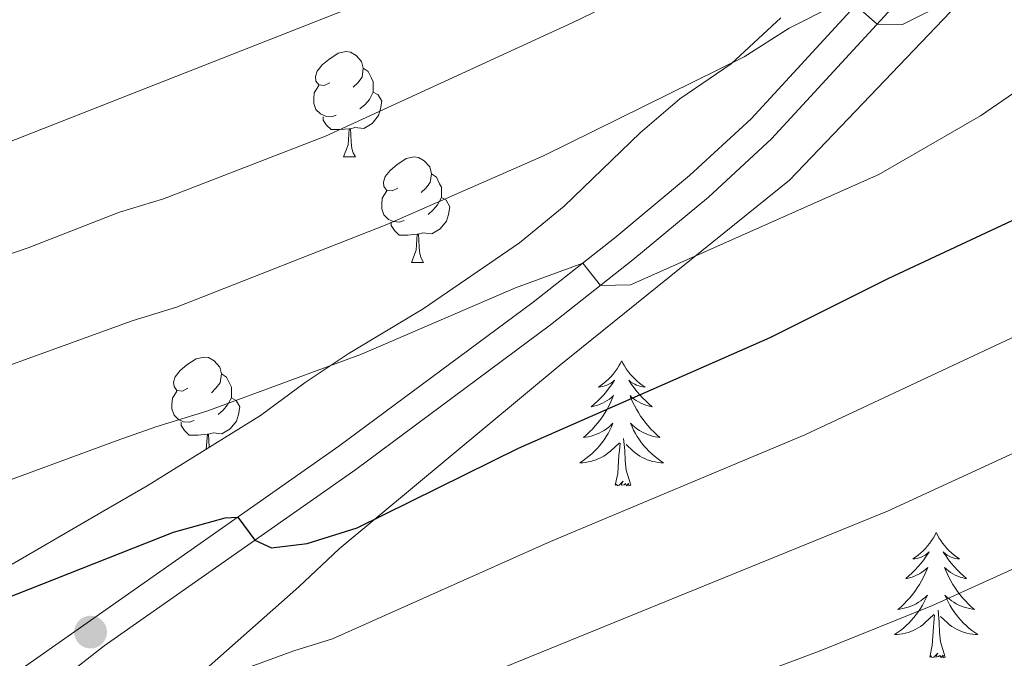
# Model space of a CAD drawing. Units: metres. Extents: x 671249 to 675778, y 739628 to 742709.
# Drawn here: x 673194 to 673288, y 740630 to 740690 of the extents above; entities that cross this region are included whole.
import ezdxf

# ---------------------------------------------------------------- set-up
doc = ezdxf.new("R2010")
doc.units = ezdxf.units.M
doc.header["$MEASUREMENT"] = 0
doc.linetypes.add('DGN Style 3', pattern=[81.737348, 58.38382, -23.353528])
for name, color, linetype, lineweight in [('Carátula', 7, 'Continuous', 0), ('Elementos auxiliares', 7, 'Continuous', 0), ('Entidades rústicas y varios', 7, 'Continuous', 0), ('Relieve y altimetría', 7, 'Continuous', 0), ('Viales y ferrocarril', 7, 'Continuous', 0)]:
    doc.layers.add(name, color=color, linetype=linetype, lineweight=lineweight)
doc.linetypes.add('5zonar', pattern='A,-5,[89,dgnlstyle-md2_10e.shx,S=0.08,R=0,X=0,Y=0],-5', length=10)

# ---------------------------------------------------------------- blocks, each defined once
blk = doc.blocks.new('5PATER_17')
at = {"layer": 'Relieve y altimetría', "linetype": 'Continuous', "lineweight": 0}
h = blk.add_hatch(color=250, dxfattribs=at)
edge = h.paths.add_edge_path(flags=16)
edge.add_ellipse((-0.001, 0), major_axis=(-1.096, -1.111), ratio=0.999422, start_angle=0, end_angle=360)

msp = doc.modelspace()

# ---------------------------------------------------------------- linework, layer by layer
at = {"layer": 'Carátula', "color": 7, "linetype": 'Continuous', "lineweight": 0}
for points in [[(671324.142, 739627.573), (675777.721, 739739.94), (675702.811, 742709.006), (671249.231, 742596.638)], [(671324.142, 739627.573), (675777.721, 739739.939), (675702.81, 742709.005), (671249.231, 742596.638)]]:
    msp.add_3dface(points, dxfattribs=at)
at = {"layer": 'Elementos auxiliares', "color": 250, "linetype": 'Continuous', "lineweight": 0}
msp.add_3dface([(672136.701, 742356.73), (675543.28, 742442.74), (675602.46, 740129.31), (672194.69, 740043.33)], dxfattribs=at)
at = {"layer": 'Entidades rústicas y varios', "color": 92, "linetype": 'Continuous', "lineweight": 0, "flags": 128}
for points in [[(673224.014, 740684.486), (673223.483, 740684.222), (673222.954, 740684.276), (673222.688, 740684.647), (673222.634, 740685.071), (673222.794, 740685.592), (673223.274, 740686.186), (673223.909, 740686.716), (673224.808, 740687.301), (673225.553, 740687.461), (673225.979, 740687.407), (673226.509, 740687.091), (673227.039, 740686.506), (673227.198, 740685.866), (673227.088, 740685.017), (673226.664, 740684.486), (673226.243, 740684.061)], [(673227.198, 740685.866), (673227.673, 740685.552), (673227.988, 740684.911), (673228.148, 740684.591), (673228.148, 740684.011), (673228.149, 740683.586), (673227.778, 740682.897), (673227.358, 740682.417), (673226.879, 740681.997)], [(673224.599, 740681.406), (673224.174, 740681.246), (673223.589, 740681.306), (673223.113, 740681.516), (673222.689, 740681.941), (673222.474, 740682.527), (673222.473, 740682.947), (673222.528, 740683.531), (673222.953, 740684.221)], [(673228.149, 740683.586), (673228.603, 740683.336), (673228.949, 740682.721), (673228.838, 740681.996), (673228.628, 740681.356), (673228.044, 740680.617), (673227.249, 740680.136), (673226.399, 740680.241), (673225.969, 740680.111)], [(673225.859, 740680.111), (673224.969, 740680.027), (673224.123, 740680.026), (673223.698, 740680.456), (673223.378, 740680.931), (673223.378, 740681.246)], [(673225.313, 740677.427), (673225.748, 740678.586), (673225.859, 740680.111), (673225.969, 740680.111), (673226.004, 740679.527), (673226.039, 740678.841), (673226.108, 740678.226), (673226.223, 740677.827), (673226.439, 740677.426)], [(673225.313, 740677.427), (673226.439, 740677.426)], [(673230.488, 740674.451), (673229.958, 740674.187), (673229.428, 740674.241), (673229.164, 740674.611), (673229.109, 740675.037), (673229.269, 740675.557), (673229.749, 740676.151), (673230.384, 740676.681), (673231.283, 740677.266), (673232.028, 740677.426), (673232.453, 740677.372), (673232.983, 740677.056), (673233.513, 740676.471), (673233.673, 740675.831), (673233.564, 740674.981), (673233.139, 740674.451), (673232.718, 740674.026)], [(673233.673, 740675.831), (673234.148, 740675.516), (673234.463, 740674.877), (673234.624, 740674.557), (673234.623, 740673.976), (673234.623, 740673.551), (673234.253, 740672.862), (673233.833, 740672.381), (673233.354, 740671.962)], [(673231.074, 740671.371), (673230.649, 740671.211), (673230.063, 740671.271), (673229.589, 740671.482), (673229.164, 740671.906), (673228.949, 740672.492), (673228.948, 740672.911), (673229.004, 740673.496), (673229.428, 740674.186)], [(673234.623, 740673.551), (673235.078, 740673.302), (673235.423, 740672.686), (673235.313, 740671.961), (673235.103, 740671.322), (673234.519, 740670.582), (673233.724, 740670.101), (673232.874, 740670.206), (673232.443, 740670.076)], [(673232.334, 740670.076), (673231.444, 740669.991), (673230.598, 740669.992), (673230.174, 740670.421), (673229.853, 740670.896), (673229.853, 740671.211)], [(673231.788, 740667.392), (673232.223, 740668.551), (673232.334, 740670.076), (673232.443, 740670.076), (673232.479, 740669.491), (673232.513, 740668.806), (673232.584, 740668.191), (673232.699, 740667.791), (673232.914, 740667.391)], [(673231.788, 740667.392), (673232.914, 740667.391)], [(673210.51, 740655.403), (673209.981, 740655.139), (673209.45, 740655.193), (673209.186, 740655.563), (673209.131, 740655.989), (673209.291, 740656.508), (673209.77, 740657.103), (673210.406, 740657.633), (673211.305, 740658.218), (673212.051, 740658.378), (673212.475, 740658.324), (673213.005, 740658.008), (673213.535, 740657.423), (673213.695, 740656.783), (673213.586, 740655.933), (673213.161, 740655.403), (673212.74, 740654.978)], [(673251.788, 740658.027), (673251.677, 740657.808), (673251.522, 740657.533), (673251.354, 740657.267), (673251.172, 740657.01), (673250.979, 740656.762), (673250.772, 740656.524), (673250.552, 740656.299), (673250.323, 740656.083), (673250.083, 740655.88), (673249.831, 740655.688), (673249.572, 740655.511), (673249.77, 740655.534), (673249.973, 740655.572), (673250.172, 740655.627), (673250.367, 740655.696), (673250.556, 740655.78), (673250.738, 740655.879), (673250.911, 740655.991), (673251.116, 740656.183), (673251.075, 740656.118), (673250.846, 740655.773), (673250.602, 740655.436), (673250.346, 740655.11), (673250.078, 740654.794), (673249.799, 740654.489), (673249.506, 740654.195), (673249.203, 740653.913), (673248.891, 740653.642), (673249.014, 740653.664), (673249.261, 740653.722), (673249.502, 740653.795), (673249.739, 740653.883), (673249.969, 740653.986), (673250.192, 740654.105), (673250.408, 740654.235), (673250.616, 740654.38), (673250.813, 740654.538), (673250.999, 740654.707), (673250.911, 740654.485), (673250.755, 740654.124), (673250.584, 740653.771), (673250.4, 740653.424), (673250.199, 740653.084), (673249.987, 740652.752), (673249.761, 740652.43), (673249.521, 740652.118), (673249.271, 740651.816), (673249.006, 740651.523), (673248.731, 740651.242), (673248.445, 740650.973), (673248.147, 740650.714), (673248.344, 740650.739), (673248.611, 740650.787), (673248.873, 740650.849), (673249.132, 740650.928), (673249.388, 740651.022), (673249.635, 740651.131), (673249.876, 740651.253), (673250.111, 740651.392), (673250.335, 740651.542), (673250.551, 740651.705), (673250.758, 740651.881), (673250.952, 740652.069), (673250.811, 740651.743), (673250.656, 740651.422), (673250.487, 740651.107), (673250.305, 740650.803), (673250.107, 740650.505), (673249.897, 740650.217), (673249.674, 740649.939), (673249.439, 740649.671), (673249.193, 740649.413), (673248.936, 740649.168), (673248.666, 740648.935), (673248.388, 740648.713), (673248.098, 740648.503), (673247.809, 740648.313), (673248.074, 740648.321), (673248.336, 740648.346), (673248.598, 740648.388), (673248.858, 740648.444), (673249.112, 740648.517), (673249.362, 740648.603), (673249.606, 740648.706), (673249.845, 740648.822), (673250.074, 740648.953), (673250.297, 740649.099), (673250.51, 740649.256), (673250.713, 740649.426), (673251.561, 740650.225)], [(673251.788, 740658.027), (673251.9, 740657.808), (673252.055, 740657.534), (673252.222, 740657.267), (673252.405, 740657.01), (673252.598, 740656.762), (673252.805, 740656.524), (673253.024, 740656.298), (673253.255, 740656.083), (673253.495, 740655.88), (673253.746, 740655.688), (673254.005, 740655.51), (673253.807, 740655.533), (673253.604, 740655.571), (673253.404, 740655.626), (673253.209, 740655.695), (673253.02, 740655.781), (673252.84, 740655.879), (673252.666, 740655.992), (673252.461, 740656.183), (673252.501, 740656.118), (673252.731, 740655.772), (673252.975, 740655.436), (673253.23, 740655.111), (673253.498, 740654.794), (673253.779, 740654.489), (673254.07, 740654.196), (673254.374, 740653.912), (673254.687, 740653.641), (673254.562, 740653.665), (673254.316, 740653.723), (673254.074, 740653.796), (673253.838, 740653.884), (673253.608, 740653.986), (673253.384, 740654.104), (673253.168, 740654.235), (673252.961, 740654.381), (673252.764, 740654.538), (673252.577, 740654.707), (673252.666, 740654.485), (673252.822, 740654.124), (673252.993, 740653.77), (673253.178, 740653.424), (673253.377, 740653.084), (673253.59, 740652.752), (673253.817, 740652.431), (673254.056, 740652.119), (673254.306, 740651.816), (673254.57, 740651.523), (673254.845, 740651.242), (673255.132, 740650.972), (673255.43, 740650.715), (673255.234, 740650.74), (673254.967, 740650.786), (673254.703, 740650.849), (673254.445, 740650.928), (673254.189, 740651.023), (673253.942, 740651.13), (673253.7, 740651.253), (673253.467, 740651.391), (673253.241, 740651.542), (673253.026, 740651.705), (673252.819, 740651.881), (673252.625, 740652.069), (673252.766, 740651.742), (673252.92, 740651.422), (673253.089, 740651.107), (673253.273, 740650.802), (673253.469, 740650.505), (673253.68, 740650.217), (673253.903, 740649.939), (673254.137, 740649.672), (673254.383, 740649.413), (673254.641, 740649.168), (673254.91, 740648.934), (673255.189, 740648.712), (673255.478, 740648.503), (673255.768, 740648.313), (673255.503, 740648.321), (673255.24, 740648.346), (673254.978, 740648.388), (673254.72, 740648.444), (673254.465, 740648.517), (673254.214, 740648.603), (673253.971, 740648.706), (673253.733, 740648.822), (673253.502, 740648.954), (673253.281, 740649.098), (673253.068, 740649.257), (673252.864, 740649.427), (673252.206, 740650.046)], [(673213.695, 740656.783), (673214.17, 740656.468), (673214.486, 740655.829), (673214.646, 740655.509), (673214.645, 740654.928), (673214.645, 740654.503), (673214.275, 740653.814), (673213.855, 740653.333), (673213.376, 740652.914)], [(673211.095, 740652.323), (673210.671, 740652.163), (673210.085, 740652.224), (673209.611, 740652.434), (673209.186, 740652.858), (673208.97, 740653.444), (673208.97, 740653.863), (673209.026, 740654.449), (673209.45, 740655.138)], [(673214.645, 740654.503), (673215.101, 740654.254), (673215.445, 740653.638), (673215.335, 740652.913), (673215.125, 740652.274), (673214.54, 740651.534), (673213.746, 740651.053), (673212.896, 740651.158), (673212.465, 740651.028)], [(673212.355, 740651.028), (673211.466, 740650.943), (673210.621, 740650.944), (673210.196, 740651.373), (673209.876, 740651.848), (673209.876, 740652.163)], [(673212.254, 740649.615), (673212.355, 740651.028), (673212.465, 740651.028), (673212.501, 740650.443), (673212.533, 740649.789)], [(673251.17, 740646.176), (673251.415, 740647.294), (673251.528, 740649.037), (673251.576, 740649.469), (673251.639, 740650.192)], [(673252.639, 740646.176), (673252.211, 740647.617), (673252.12, 740648.521), (673252.073, 740649.47), (673251.972, 740650.634)], [(673252.639, 740646.176), (673252.466, 740646.109), (673252.447, 740646.347), (673252.256, 740646.125), (673252.135, 740646.328), (673252.015, 740646.22), (673251.744, 740646.166), (673251.94, 740646.559), (673251.556, 740646.18), (673251.367, 740646.125), (673251.326, 740646.287), (673251.17, 740646.176)], [(673281.71, 740641.668), (673281.6, 740641.448), (673281.445, 740641.173), (673281.276, 740640.908), (673281.095, 740640.65), (673280.901, 740640.402), (673280.694, 740640.165), (673280.474, 740639.938), (673280.245, 740639.722), (673280.005, 740639.519), (673279.754, 740639.329), (673279.493, 740639.15), (673279.692, 740639.173), (673279.896, 740639.211), (673280.094, 740639.266), (673280.29, 740639.335), (673280.478, 740639.42), (673280.659, 740639.52), (673280.833, 740639.631), (673281.038, 740639.822), (673280.997, 740639.757), (673280.768, 740639.412), (673280.524, 740639.076), (673280.268, 740638.75), (673280, 740638.435), (673279.721, 740638.129), (673279.428, 740637.835), (673279.125, 740637.552), (673278.813, 740637.281), (673278.936, 740637.304), (673279.182, 740637.363), (673279.424, 740637.436), (673279.66, 740637.524), (673279.891, 740637.627), (673280.115, 740637.744), (673280.33, 740637.876), (673280.538, 740638.02), (673280.735, 740638.177), (673280.922, 740638.348), (673280.833, 740638.125), (673280.677, 740637.764), (673280.506, 740637.41), (673280.322, 740637.063), (673280.121, 740636.723), (673279.91, 740636.393), (673279.683, 740636.071), (673279.443, 740635.759), (673279.192, 740635.455), (673278.928, 740635.163), (673278.653, 740634.882), (673278.366, 740634.612), (673278.069, 740634.355), (673278.266, 740634.38), (673278.533, 740634.426), (673278.795, 740634.489), (673279.054, 740634.568), (673279.309, 740634.662), (673279.557, 740634.77), (673279.798, 740634.893), (673280.032, 740635.031), (673280.257, 740635.181), (673280.473, 740635.346), (673280.68, 740635.522), (673280.874, 740635.71), (673280.733, 740635.382), (673280.578, 740635.061), (673280.409, 740634.748), (673280.227, 740634.442), (673280.029, 740634.145), (673279.82, 740633.858), (673279.596, 740633.579), (673279.361, 740633.311), (673279.116, 740633.054), (673278.858, 740632.808), (673278.589, 740632.574), (673278.309, 740632.352), (673278.02, 740632.144), (673277.73, 740631.952), (673277.996, 740631.961), (673278.258, 740631.987), (673278.52, 740632.027), (673278.779, 740632.085), (673279.034, 740632.156), (673279.284, 740632.244), (673279.529, 740632.347), (673279.767, 740632.463), (673279.996, 740632.594), (673280.219, 740632.738), (673280.431, 740632.897), (673280.635, 740633.066), (673281.483, 740633.866)], [(673281.71, 740641.668), (673281.822, 740641.448), (673281.977, 740641.173), (673282.144, 740640.907), (673282.326, 740640.65), (673282.52, 740640.403), (673282.727, 740640.164), (673282.946, 740639.938), (673283.177, 740639.722), (673283.417, 740639.519), (673283.668, 740639.328), (673283.927, 740639.15), (673283.729, 740639.173), (673283.526, 740639.212), (673283.326, 740639.267), (673283.131, 740639.335), (673282.942, 740639.42), (673282.762, 740639.52), (673282.588, 740639.631), (673282.383, 740639.822), (673282.424, 740639.757), (673282.653, 740639.413), (673282.897, 740639.076), (673283.152, 740638.75), (673283.42, 740638.434), (673283.7, 740638.13), (673283.993, 740637.835), (673284.296, 740637.553), (673284.609, 740637.281), (673284.484, 740637.304), (673284.239, 740637.362), (673283.997, 740637.435), (673283.76, 740637.523), (673283.53, 740637.626), (673283.307, 740637.745), (673283.09, 740637.875), (673282.884, 740638.02), (673282.686, 740638.177), (673282.499, 740638.348), (673282.588, 740638.126), (673282.743, 740637.765), (673282.915, 740637.411), (673283.1, 740637.063), (673283.299, 740636.723), (673283.512, 740636.392), (673283.738, 740636.07), (673283.977, 740635.758), (673284.229, 740635.455), (673284.492, 740635.163), (673284.767, 740634.883), (673285.054, 740634.612), (673285.352, 740634.354), (673285.155, 740634.379), (673284.889, 740634.427), (673284.625, 740634.489), (673284.366, 740634.568), (673284.112, 740634.662), (673283.864, 740634.77), (673283.623, 740634.894), (673283.388, 740635.031), (673283.163, 740635.181), (673282.947, 740635.345), (673282.741, 740635.522), (673282.547, 740635.709), (673282.687, 740635.382), (673282.842, 740635.061), (673283.011, 740634.747), (673283.195, 740634.442), (673283.391, 740634.146), (673283.602, 740633.857), (673283.825, 740633.579), (673284.06, 740633.311), (673284.305, 740633.053), (673284.564, 740632.808), (673284.832, 740632.575), (673285.111, 740632.353), (673285.401, 740632.144), (673285.69, 740631.952), (673285.425, 740631.961), (673285.162, 740631.987), (673284.9, 740632.027), (673284.642, 740632.085), (673284.387, 740632.156), (673284.137, 740632.243), (673283.892, 740632.347), (673283.654, 740632.462), (673283.425, 740632.593), (673283.203, 740632.739), (673282.99, 740632.896), (673282.786, 740633.066), (673282.129, 740633.687)], [(673282.561, 740629.816), (673282.133, 740631.256), (673282.041, 740632.16), (673281.995, 740633.109), (673281.894, 740634.273)], [(673281.092, 740629.816), (673281.337, 740630.934), (673281.45, 740632.676), (673281.497, 740633.11), (673281.561, 740633.832)], [(673282.561, 740629.816), (673282.387, 740629.748), (673282.368, 740629.988), (673282.178, 740629.766), (673282.057, 740629.969), (673281.936, 740629.861), (673281.666, 740629.806), (673281.862, 740630.199), (673281.477, 740629.819), (673281.289, 740629.765), (673281.248, 740629.927), (673281.092, 740629.816)]]:
    msp.add_lwpolyline(points, dxfattribs=at)
at = {"layer": 'Entidades rústicas y varios', "color": 92, "linetype": '5zonar', "lineweight": 0, "ltscale": 0.5}
for points in [[(673069.044, 740474.162, 1223.055), (673088.755, 740491.566, 1227.164), (673092.902, 740495.867, 1227.849), (673108.33, 740510.798, 1231.045), (673112.167, 740514.417, 1231.197), (673128.908, 740531.774, 1233.404), (673140.448, 740545.901, 1235.839), (673152.929, 740563.372, 1241.089), (673166.492, 740582.582, 1244.513), (673180.808, 740601.022, 1246.416), (673184.643, 740604.49, 1246.492), (673202.358, 740619.933, 1250.905), (673221.072, 740636.51, 1258.515), (673224.91, 740640.129, 1259.428), (673245.838, 740657.524, 1263.005), (673267.758, 740675.213, 1266.809), (673287.266, 740695.663, 1268.864)], [(673266.926, 740690.665, 1270.552), (673262.187, 740686.294, 1269.831), (673257.326, 740682.973, 1269.746), (673253.556, 740679.708, 1269.571), (673246.297, 740672.747, 1269.014), (673242.062, 740669.258, 1268.452), (673232.902, 740662.962, 1266.53), (673225.759, 740658.671, 1265.713), (673221.657, 740655.945, 1264.854), (673217.414, 740652.81, 1263.43), (673206.625, 740646.131, 1260.462), (673202.347, 740643.64, 1259.685), (673187.14, 740634.83, 1259.595)]]:
    msp.add_polyline3d(points, dxfattribs=at)
at = {"layer": 'Relieve y altimetría', "color": 30, "linetype": 'Continuous', "lineweight": 0, "flags": 128}
for points, elevation in [([(673166.027, 740636.547), (673203.784, 740650.423), (673207.448, 740651.731), (673212.292, 740653.211), (673227.028, 740658.636), (673241.694, 740664.976), (673248.073, 740667.326), (673249.769, 740665.19), (673252.622, 740665.24), (673276.267, 740675.761), (673285.943, 740681.345), (673294.856, 740687.478), (673329.436, 740717.008)], 1255), ([(673115.032, 740705.437), (673109.874, 740690.11), (673105.104, 740669.313), (673104.317, 740664.086), (673105.34, 740659.217), (673107.869, 740656.987), (673112.119, 740655.657), (673116.765, 740656.033), (673128.26, 740662.249), (673133.567, 740664.295), (673148.706, 740668.348), (673175.668, 740673.251), (673187.136, 740676.722), (673192.287, 740678.389), (673233.498, 740694.592)], 1270), ([(673083.6, 740557.28), (673098.087, 740568.599), (673102.202, 740571.442), (673112.722, 740577.784), (673117.824, 740580.703), (673130.93, 740590.211), (673145.349, 740599.637), (673159.017, 740607.955), (673163.866, 740611.232), (673172.855, 740616.516), (673177.746, 740619.023), (673182.464, 740620.973), (673186.734, 740622.136), (673188.984, 740619.73), (673192.525, 740620.117), (673220.583, 740630.409), (673224.259, 740631.553), (673245.014, 740640.805), (673269.2, 740650.976), (673296.355, 740663.695), (673306.704, 740670.469), (673320.603, 740680.962), (673342.548, 740704.313)], 1245), ([(673184.438, 740665.057), (673195.309, 740668.758), (673204.003, 740672.166), (673208.178, 740673.446), (673223.602, 740679.398), (673247.121, 740690.21), (673266.548, 740699.605)], 1265), ([(673188.314, 740606.98), (673204.815, 740614.797), (673217.761, 740619.468), (673220.432, 740620.264), (673226.785, 740623.191), (673277.064, 740643.694), (673300.367, 740654.429), (673312.464, 740661.788), (673326.088, 740671.873), (673349.712, 740697.778)], 1240), ([(673274.041, 740691.86), (673276.083, 740690.052), (673278.517, 740690.031), (673282.981, 740692.257)], 1260), ([(673081.038, 740604.555), (673085.746, 740607.711), (673090.793, 740610.33), (673095.415, 740612.383), (673100.571, 740614.582), (673105.619, 740617.505), (673109.867, 740620.283), (673114.493, 740622.867), (673121.222, 740626.461), (673125.619, 740628.935), (673130.245, 740631.519), (673134.644, 740634.143), (673139.541, 740637.182), (673144.55, 740639.879), (673149.247, 740641.891), (673160.253, 740647.146), (673183.626, 740654.019), (673205.208, 740661.811), (673209.427, 740663.117), (673229.423, 740670.995), (673244.334, 740677.519), (673263.438, 740686.956), (673267.724, 740689.696), (673272.196, 740691.952)], 1260), ([(673190.988, 740597.667), (673198.731, 740601.479), (673214.237, 740608.039), (673216.604, 740608.975), (673231.873, 740615.841), (673270.844, 740630.457), (673281.366, 740634.735), (673304.378, 740645.163), (673314.106, 740650.275), (673318.328, 740652.954), (673328.305, 740660.25), (673332.93, 740664.145), (673356.873, 740691.243)], 1235)]:
    msp.add_lwpolyline(points, dxfattribs=dict(at, elevation=elevation))
at = {"layer": 'Relieve y altimetría', "color": 30, "linetype": 'Continuous', "lineweight": 30, "elevation": 1250, "flags": 128}
msp.add_lwpolyline([(673072.246, 740564.567), (673085.302, 740573.812), (673097.031, 740583.472), (673106.369, 740589.646), (673116.545, 740595.719), (673129.962, 740602.7), (673139.486, 740608.454), (673153.174, 740616.058), (673171.803, 740625.949), (673191.586, 740634.785), (673209.142, 740641.704), (673214.037, 740643.084), (673215.246, 740643.136), (673216.866, 740640.938), (673218.456, 740640.201), (673221.846, 740640.627), (673226.618, 740642.118), (673241.978, 740649.696), (673265.925, 740660.249), (673277.203, 740665.9), (673292.344, 740672.962), (673296.958, 740676.133), (673314.441, 740689.371), (673318.989, 740694.022)], dxfattribs=at)
at = {"layer": 'Viales y ferrocarril', "color": 250, "linetype": 'Continuous', "lineweight": 0}
msp.add_polyline3d([(673076.797, 740486.902, 1220.617), (673088.882, 740498.361, 1222.855), (673111.542, 740521.471, 1226.749), (673123.543, 740534.788, 1229.26), (673129.711, 740542.761, 1230.691), (673136.084, 740551.691, 1232.241), (673154.891, 740579.341, 1237.136), (673163.758, 740591.832, 1239.038), (673171.127, 740601.073, 1240.864), (673182.401, 740613.247, 1243.511), (673190.475, 740621.198, 1245.337), (673194.026, 740624.226, 1246.119), (673202.543, 740630.892, 1247.602), (673226.47, 740647.676, 1251.608), (673245.014, 740661.429, 1254.181), (673252.845, 740667.623, 1255.53), (673260.046, 740673.609, 1256.888), (673266.025, 740679.138, 1258.062), (673277.516, 740691.607, 1260.276), (673285.898, 740701.82, 1262.157), (673301.763, 740724.096, 1265.919), (673327.56, 740758.842, 1271.614), (673344.697, 740782.636, 1275.83), (673356.924, 740800.2, 1279.14)], dxfattribs=at)
at = {"layer": 'Viales y ferrocarril', "color": 250, "linetype": 'DGN Style 3', "lineweight": 0}
msp.add_polyline3d([(673074.581, 740489.339, 1220.617), (673086.573, 740500.71, 1222.855), (673109.141, 740523.729, 1226.749), (673121.014, 740536.902, 1229.26), (673127.068, 740544.727, 1230.691), (673133.383, 740553.576, 1232.241), (673152.187, 740581.223, 1237.136), (673161.126, 740593.814, 1239.038), (673168.628, 740603.222, 1240.864), (673180.038, 740615.542, 1243.511), (673188.249, 740623.629, 1245.337), (673192.01, 740626.834, 1246.119), (673224.875, 740649.89, 1251.608), (673243.356, 740663.594, 1254.181), (673251.127, 740669.741, 1255.53), (673258.246, 740675.662, 1256.888), (673264.094, 740681.066, 1258.062), (673275.457, 740693.399, 1260.276)], dxfattribs=at)

# ---------------------------------------------------------------- block references
at = {"layer": 'Relieve y altimetría', "color": 250, "linetype": 'Continuous', "lineweight": 0}
msp.add_blockref('5PATER_17', (673201.246, 740632.189, 1247.612), dxfattribs=at)

doc.saveas('drawing.dxf')
